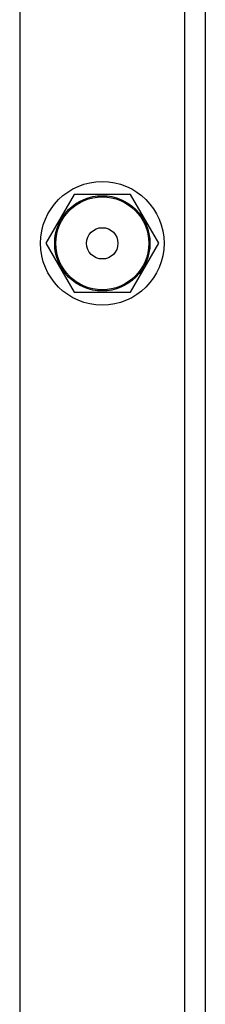
# Model space of a CAD drawing. Units: millimetres. Extents: x 1238 to 2652, y -58 to 356.
# Drawn here: x 2091 to 2095, y 18 to 37 of the extents above; entities that cross this region are included whole.
import ezdxf

# ---------------------------------------------------------------- set-up
doc = ezdxf.new("R2010")
doc.units = ezdxf.units.MM
doc.layers.add('VP-EQ', color=7, linetype='Continuous', true_color=0x8a3492)

# ---------------------------------------------------------------- blocks, each defined once
blk = doc.blocks.new('wd0520')
at = {"layer": 'VP-EQ', "color": 0, "linetype": 'Continuous', "lineweight": 25}
for p, q in [((2091.051, 140), (2091.057, -10.329)), ((2094.251, 139.999), (2094.257, -10.33)), ((2094.651, 138.952), (2094.657, -9.283)), ((2092.107, 33.585), (2091.559, 32.635)), ((2093.204, 33.585), (2092.107, 33.585)), ((2093.752, 32.635), (2093.204, 33.585)), ((2091.559, 32.635), (2092.107, 31.685)), ((2093.204, 31.685), (2093.752, 32.635)), ((2092.107, 31.685), (2093.204, 31.685))]:
    blk.add_line(p, q, dxfattribs=at)
for radius in [1.2, 0.925, 0.903, 0.304]:
    blk.add_circle((2092.656, 32.635), radius, dxfattribs=at)
blk = doc.blocks.new('wd0520 2d')
at = {"layer": 'VP-EQ', "color": 0}
blk.add_blockref('wd0520', (0, 0), dxfattribs=at)

msp = doc.modelspace()

# ---------------------------------------------------------------- block references
at = {"layer": 'VP-EQ', "color": 0}
msp.add_blockref('wd0520 2d', (0, 0), dxfattribs=at)

doc.saveas('drawing.dxf')
